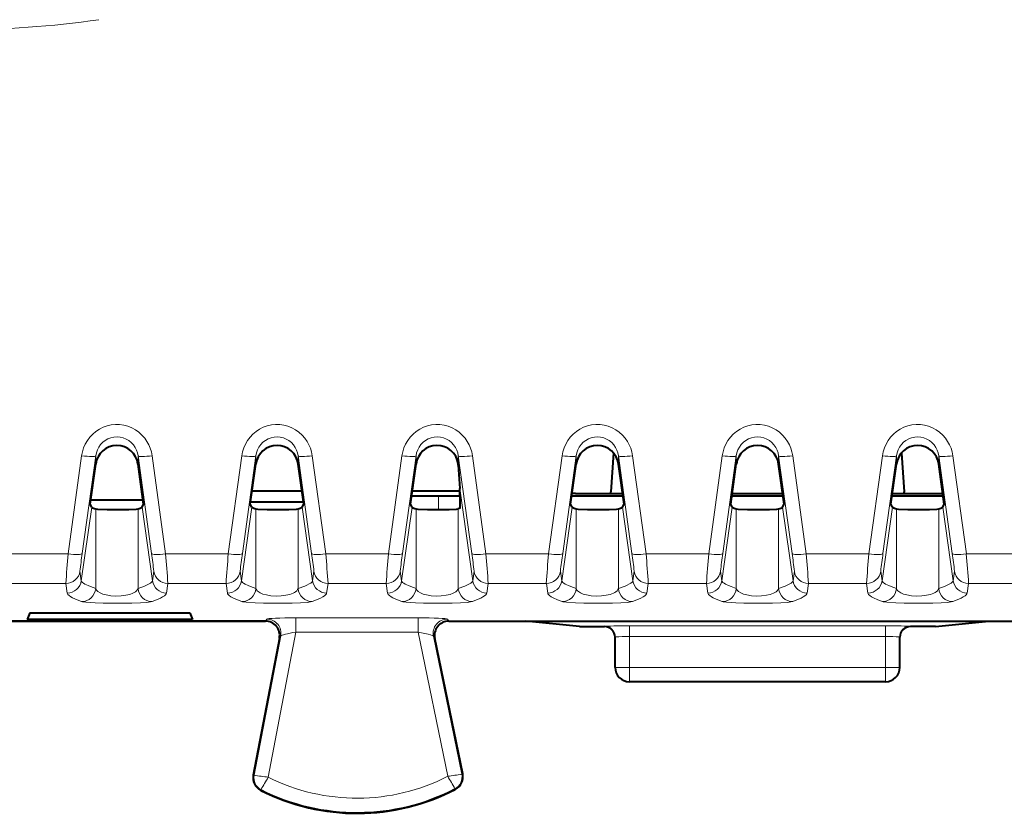
# Model space of a CAD drawing. Extents: x 0 to 420, y 0 to 297.
# Drawn here: x 166 to 179, y 115 to 126 of the extents above; entities that cross this region are included whole.
import ezdxf

# ---------------------------------------------------------------- set-up
doc = ezdxf.new("R2010")
doc.units = 0

msp = doc.modelspace()

# ---------------------------------------------------------------- linework, layer by layer
at = {"color": 7, "lineweight": 40}
for p, q in [((173.857666, 120.353157), (173.819626, 119.808281)), ((177.901871, 120.353096), (177.939911, 119.808281)), ((166.504608, 119.631996), (166.582687, 120.197243)), ((167.254944, 119.631996), (167.176849, 120.197243)), ((168.754608, 119.631996), (168.832687, 120.197243)), ((169.504944, 119.631996), (169.426849, 120.197243)), ((171.004608, 119.631996), (171.082687, 120.197243)), ((171.676849, 120.184387), (171.675552, 120.205734)), ((171.676849, 120.184387), (171.695999, 119.855675)), ((173.254608, 119.631996), (173.332687, 120.197243)), ((174.004944, 119.631996), (173.926849, 120.197243)), ((175.504608, 119.631996), (175.582687, 120.197243)), ((176.254944, 119.631996), (176.176849, 120.197243)), ((177.754608, 119.631996), (177.832687, 120.197243)), ((178.504944, 119.631996), (178.426849, 120.197243)), ((168.780518, 119.819351), (169.47908, 119.819351)), ((171.030518, 119.819351), (171.697769, 119.819351)), ((173.814835, 119.785973), (173.819626, 119.808281)), ((177.944702, 119.785973), (177.939911, 119.808281)), ((167.24707, 119.689011), (166.512482, 119.689011)), ((169.500519, 119.664009), (168.759033, 119.664009)), ((171.400665, 119.745613), (171.020142, 119.744957)), ((171.700272, 119.745613), (171.400665, 119.745613)), ((173.989258, 119.745613), (173.270325, 119.745613)), ((173.322021, 119.783112), (173.27449, 119.783134)), ((173.322021, 119.783112), (173.421982, 119.783112)), ((173.814835, 119.785973), (173.901367, 119.785973)), ((173.901367, 119.785973), (173.983688, 119.785973)), ((176.239258, 119.745613), (175.520325, 119.745613)), ((175.525894, 119.785973), (176.233688, 119.785973)), ((178.489258, 119.745613), (177.770325, 119.745613)), ((177.775894, 119.785973), (177.85817, 119.785973)), ((177.85817, 119.785973), (177.944702, 119.785973)), ((178.337555, 119.783112), (178.437531, 119.783112)), ((178.437531, 119.783112), (178.48407, 119.783134)), ((166.526489, 119.593033), (166.504608, 119.631996)), ((167.233047, 119.593033), (167.254944, 119.631996)), ((168.776489, 119.593033), (168.754608, 119.631996)), ((169.483047, 119.593033), (169.504944, 119.631996)), ((171.026489, 119.593033), (171.004608, 119.631996)), ((171.704147, 119.57634), (171.676849, 119.568077)), ((173.276489, 119.593033), (173.254608, 119.631996)), ((173.983047, 119.593033), (174.004944, 119.631996)), ((175.526489, 119.593033), (175.504608, 119.631996)), ((176.233047, 119.593033), (176.254944, 119.631996)), ((177.776489, 119.593033), (177.754608, 119.631996)), ((178.483047, 119.593033), (178.504944, 119.631996)), ((165.65477, 118.104713), (165.617249, 118.010841)), ((165.65477, 118.010841), (165.617249, 118.010841)), ((165.65477, 118.104713), (167.90477, 118.104713)), ((167.90477, 118.010841), (165.65477, 118.010841)), ((167.90477, 118.104713), (167.942291, 118.010841)), ((167.942291, 118.010841), (167.90477, 118.010841)), ((168.967499, 117.989014), (160.292038, 117.989014)), ((164.629776, 117.989014), (168.967438, 117.989014)), ((171.542114, 117.989014), (172.627365, 117.989014)), ((173.379776, 117.913963), (172.627365, 117.989014)), ((172.627365, 117.989014), (179.132172, 117.989014)), ((173.379776, 117.913963), (173.729767, 117.913963)), ((178.379776, 117.913963), (178.02977, 117.913963)), ((178.379776, 117.913963), (179.132172, 117.989014)), ((179.132172, 117.989014), (180.217438, 117.989014)), ((169.163712, 117.751419), (168.795822, 115.827354)), ((171.738174, 115.842857), (171.346375, 117.748711)), ((173.879776, 117.339012), (173.879776, 117.76963)), ((177.879776, 117.339012), (177.879776, 117.76963)), ((177.679764, 117.139015), (174.079773, 117.139015))]:
    msp.add_line(p, q, dxfattribs=at)
at = {"color": 7, "lineweight": 18}
for p, q in [((166.384644, 120.314598), (166.194992, 118.935509)), ((166.582687, 120.31411), (166.393051, 118.941154)), ((166.582687, 120.197243), (166.582687, 120.31411)), ((167.176849, 120.197243), (167.176849, 120.31411)), ((167.176849, 120.31411), (167.366501, 118.941154)), ((167.374908, 120.314598), (167.564545, 118.935509)), ((168.634644, 120.314598), (168.444992, 118.935509)), ((168.832687, 120.31411), (168.643051, 118.941154)), ((168.832687, 120.197243), (168.832687, 120.31411)), ((169.426849, 120.197243), (169.426849, 120.31411)), ((169.426849, 120.31411), (169.616486, 118.941154)), ((169.624908, 120.314598), (169.814545, 118.935509)), ((170.884644, 120.314598), (170.694992, 118.935509)), ((171.082687, 120.31411), (170.893051, 118.941154)), ((171.082687, 120.197243), (171.082687, 120.31411)), ((171.676849, 120.184387), (171.676849, 120.31411)), ((171.676849, 120.31411), (171.866486, 118.941154)), ((171.874908, 120.314598), (172.064545, 118.935509)), ((173.134644, 120.314598), (172.944992, 118.935509)), ((173.332687, 120.31411), (173.143051, 118.941154)), ((173.332687, 120.197243), (173.332687, 120.31411)), ((173.926849, 120.197243), (173.926849, 120.31411)), ((173.926849, 120.31411), (174.116486, 118.941154)), ((174.124908, 120.314598), (174.314545, 118.935516)), ((175.384644, 120.314598), (175.194992, 118.935516)), ((175.582687, 120.31411), (175.393051, 118.941154)), ((175.582687, 120.197243), (175.582687, 120.31411)), ((176.176849, 120.197243), (176.176849, 120.31411)), ((176.176849, 120.31411), (176.366486, 118.941154)), ((176.374908, 120.314598), (176.564545, 118.935516)), ((177.634644, 120.314598), (177.444992, 118.935516)), ((177.832687, 120.31411), (177.643051, 118.941154)), ((177.832687, 120.197243), (177.832687, 120.31411)), ((178.426849, 120.197243), (178.426849, 120.31411)), ((178.426849, 120.31411), (178.616486, 118.941154)), ((178.624908, 120.314598), (178.814545, 118.935516)), ((171.87915, 118.557449), (171.695999, 119.855675)), ((171.400665, 119.745613), (171.400665, 119.559387)), ((166.380386, 118.557449), (166.526489, 119.593033)), ((166.582687, 118.448647), (166.582687, 119.568077)), ((167.176849, 118.448647), (167.176849, 119.568077)), ((167.37915, 118.557449), (167.233047, 119.593033)), ((168.630386, 118.557449), (168.776489, 119.593033)), ((168.832687, 118.448647), (168.832687, 119.568077)), ((169.426849, 118.448647), (169.426849, 119.568077)), ((169.62915, 118.557449), (169.483047, 119.593033)), ((170.880386, 118.557449), (171.026489, 119.593033)), ((171.082687, 118.448647), (171.082687, 119.568077)), ((171.676849, 118.448647), (171.676849, 119.568077)), ((173.130386, 118.557449), (173.276489, 119.593033)), ((173.332687, 118.448647), (173.332687, 119.568077)), ((173.926849, 118.448647), (173.926849, 119.568077)), ((174.12915, 118.557449), (173.983047, 119.593033)), ((175.380386, 118.557449), (175.526489, 119.593033)), ((175.582687, 118.448647), (175.582687, 119.568077)), ((176.176849, 118.448647), (176.176849, 119.568077)), ((176.37915, 118.557449), (176.233047, 119.593033)), ((177.630386, 118.557449), (177.776489, 119.593033)), ((177.832687, 118.448647), (177.832687, 119.568077)), ((178.426849, 118.448647), (178.426849, 119.568077)), ((178.62915, 118.557449), (178.483047, 119.593033)), ((165.314545, 118.935509), (166.194992, 118.935509)), ((167.564545, 118.935509), (168.444992, 118.935509)), ((169.814545, 118.935509), (170.694992, 118.935509)), ((172.064545, 118.935509), (172.944992, 118.935509)), ((174.314545, 118.935516), (175.194992, 118.935516)), ((176.564545, 118.935516), (177.444992, 118.935516)), ((178.814545, 118.935516), (179.694992, 118.935516)), ((166.380386, 118.557449), (166.361557, 118.69149)), ((167.37915, 118.557449), (167.39798, 118.69149)), ((168.630386, 118.557449), (168.611557, 118.69149)), ((169.62915, 118.557449), (169.64798, 118.69149)), ((170.880386, 118.557449), (170.861557, 118.69149)), ((171.87915, 118.557449), (171.89798, 118.69149)), ((173.130386, 118.557449), (173.111557, 118.69149)), ((174.12915, 118.557449), (174.14798, 118.69149)), ((175.380386, 118.557449), (175.361557, 118.69149)), ((176.37915, 118.557449), (176.39798, 118.69149)), ((177.630386, 118.557449), (177.611557, 118.69149)), ((178.62915, 118.557449), (178.64798, 118.69149)), ((165.346039, 118.519409), (166.163498, 118.519409)), ((166.182343, 118.385368), (166.163498, 118.519409)), ((167.577194, 118.385368), (167.596039, 118.519409)), ((167.596039, 118.519409), (168.413498, 118.519409)), ((168.432343, 118.385368), (168.413498, 118.519409)), ((169.827209, 118.385368), (169.846039, 118.519409)), ((169.846039, 118.519409), (170.663498, 118.519409)), ((170.682343, 118.385368), (170.663498, 118.519409)), ((172.077209, 118.385368), (172.096039, 118.519409)), ((172.096039, 118.519409), (172.913498, 118.519409)), ((172.932343, 118.385368), (172.913498, 118.519409)), ((174.327209, 118.385368), (174.346039, 118.519409)), ((174.346039, 118.519409), (175.163498, 118.519409)), ((175.182343, 118.385368), (175.163498, 118.519409)), ((176.577209, 118.385368), (176.596039, 118.519409)), ((176.596039, 118.519409), (177.413498, 118.519409)), ((177.432343, 118.385368), (177.413498, 118.519409)), ((178.827209, 118.385368), (178.846039, 118.519409)), ((178.846039, 118.519409), (179.663498, 118.519409)), ((168.967438, 117.989014), (168.985672, 118.019501)), ((171.111572, 118.036659), (169.396133, 118.036659)), ((169.396133, 117.836845), (169.396133, 118.036659)), ((171.111572, 117.836845), (171.111572, 118.036659)), ((171.542114, 117.989014), (171.523392, 118.019501)), ((173.729767, 117.913963), (173.729767, 117.919624)), ((177.679764, 117.922676), (174.079773, 117.922676)), ((174.079773, 117.922676), (174.079773, 117.772682)), ((177.679764, 117.922676), (177.679764, 117.772682)), ((178.02977, 117.913963), (178.02977, 117.919624)), ((168.807892, 115.825043), (169.182083, 117.782135)), ((169.006042, 115.796577), (169.396133, 117.836845)), ((169.163712, 117.751419), (169.182083, 117.782135)), ((171.111572, 117.836845), (169.396133, 117.836845)), ((171.528397, 115.809212), (171.111572, 117.836845)), ((171.726151, 115.840378), (171.327515, 117.779419)), ((171.346375, 117.748711), (171.327515, 117.779419)), ((174.079773, 117.339012), (174.079773, 117.772682)), ((177.679764, 117.772682), (174.079773, 117.772682)), ((177.679764, 117.339012), (177.679764, 117.772682)), ((174.079773, 117.339012), (173.879776, 117.339012)), ((177.679764, 117.339012), (174.079773, 117.339012)), ((174.079773, 117.339012), (174.079773, 117.139015)), ((177.679764, 117.339012), (177.679764, 117.139015)), ((177.679764, 117.339012), (177.879776, 117.339012)), ((168.807892, 115.825043), (168.795822, 115.827354)), ((171.726151, 115.840378), (171.738174, 115.842857)), ((168.907623, 115.622238), (168.9021, 115.611275)), ((171.628586, 115.63588), (171.634232, 115.624977))]:
    msp.add_line(p, q, dxfattribs=at)
for points in [[(166.384644, 120.314598), (166.395676, 120.371262), (166.412964, 120.426392), (166.436325, 120.479294), (166.465515, 120.529289), (166.500229, 120.575706), (166.540451, 120.618279), (166.585403, 120.655937), (166.634506, 120.688118), (166.687119, 120.71431), (166.742523, 120.734085), (166.800171, 120.747169), (166.858978, 120.753227), (166.918106, 120.752167), (166.976669, 120.744003), (167.033798, 120.728874), (167.088593, 120.707077), (167.14035, 120.678955), (167.18837, 120.644958), (167.23204, 120.605621), (167.270798, 120.561531), (167.301895, 120.517021), (167.328079, 120.469513), (167.349091, 120.419563), (167.364746, 120.367737), (167.374908, 120.314598)], [(168.634644, 120.314598), (168.645676, 120.371262), (168.662964, 120.426392), (168.686325, 120.479294), (168.715515, 120.529289), (168.750229, 120.575706), (168.790451, 120.618279), (168.835403, 120.655937), (168.884506, 120.688118), (168.937119, 120.71431), (168.992523, 120.734085), (169.050171, 120.747169), (169.108978, 120.753227), (169.168106, 120.752167), (169.226669, 120.744003), (169.283798, 120.728874), (169.338593, 120.707077), (169.39035, 120.678955), (169.43837, 120.644958), (169.48204, 120.605621), (169.520798, 120.561531), (169.551895, 120.517021), (169.578079, 120.469513), (169.599091, 120.419563), (169.614746, 120.367737), (169.624908, 120.314598)], [(170.884644, 120.314598), (170.895676, 120.371262), (170.912964, 120.426392), (170.936325, 120.479294), (170.965515, 120.529289), (171.000229, 120.575706), (171.040451, 120.618279), (171.085403, 120.655937), (171.134506, 120.688118), (171.187119, 120.71431), (171.242523, 120.734085), (171.300171, 120.747169), (171.358978, 120.753235), (171.418106, 120.752167), (171.476669, 120.744003), (171.533813, 120.728874), (171.588593, 120.707077), (171.64035, 120.678955), (171.688385, 120.644958), (171.73204, 120.605621), (171.770798, 120.561539), (171.801895, 120.517021), (171.828079, 120.469513), (171.849091, 120.419563), (171.864746, 120.367737), (171.874908, 120.314598)], [(173.134644, 120.314598), (173.145676, 120.371262), (173.162964, 120.426392), (173.186325, 120.479294), (173.215515, 120.529289), (173.250229, 120.575706), (173.290451, 120.618279), (173.335403, 120.655937), (173.384506, 120.688118), (173.437119, 120.71431), (173.492523, 120.734085), (173.550171, 120.747169), (173.608978, 120.753235), (173.668106, 120.752174), (173.726669, 120.744003), (173.783813, 120.728874), (173.838593, 120.707077), (173.89035, 120.678955), (173.938385, 120.644958), (173.98204, 120.605621), (174.020798, 120.561539), (174.051895, 120.517021), (174.078079, 120.469513), (174.099091, 120.419571), (174.114746, 120.367737), (174.124908, 120.314598)], [(175.384644, 120.314598), (175.395676, 120.371262), (175.412964, 120.426392), (175.436325, 120.479294), (175.465515, 120.529289), (175.500229, 120.575706), (175.540451, 120.618279), (175.585403, 120.655937), (175.634506, 120.688118), (175.687119, 120.71431), (175.742523, 120.734093), (175.800171, 120.747169), (175.858978, 120.753235), (175.918106, 120.752174), (175.976669, 120.744003), (176.033813, 120.728874), (176.088593, 120.707077), (176.14035, 120.678955), (176.188385, 120.644958), (176.23204, 120.605621), (176.270798, 120.561539), (176.301895, 120.517021), (176.328079, 120.469513), (176.349091, 120.419571), (176.364746, 120.367737), (176.374908, 120.314598)], [(177.634644, 120.314598), (177.645676, 120.371262), (177.662964, 120.426392), (177.686325, 120.479294), (177.715515, 120.529289), (177.750229, 120.575706), (177.790451, 120.618279), (177.835403, 120.655945), (177.884506, 120.688118), (177.937119, 120.71431), (177.992523, 120.734093), (178.050171, 120.747169), (178.108978, 120.753235), (178.168106, 120.752174), (178.226669, 120.744003), (178.283813, 120.728874), (178.338593, 120.707077), (178.39035, 120.678955), (178.438385, 120.644958), (178.48204, 120.605621), (178.520798, 120.561539), (178.551895, 120.517021), (178.578079, 120.469521), (178.599091, 120.419571), (178.614746, 120.367737), (178.624908, 120.314598)], [(166.582687, 120.31411), (166.591507, 120.356667), (166.60611, 120.397644), (166.626282, 120.436241), (166.651688, 120.471657), (166.681915, 120.503143), (166.716385, 120.529976), (166.754608, 120.551605), (166.795639, 120.567345), (166.838562, 120.576797), (166.882431, 120.579704), (166.926254, 120.575996), (166.969025, 120.565758), (167.00972, 120.549286), (167.047516, 120.527008), (167.081604, 120.499481), (167.111343, 120.467361), (167.136185, 120.431381), (167.155701, 120.392303), (167.168793, 120.353874), (167.176849, 120.31411)], [(168.832687, 120.31411), (168.841507, 120.356667), (168.85611, 120.397644), (168.876282, 120.436241), (168.901688, 120.471657), (168.931915, 120.503143), (168.966385, 120.529976), (169.004608, 120.551605), (169.045639, 120.567345), (169.088562, 120.576797), (169.132431, 120.579704), (169.176254, 120.575996), (169.219025, 120.565758), (169.25972, 120.549286), (169.297516, 120.527008), (169.331604, 120.499481), (169.361343, 120.467361), (169.386185, 120.431381), (169.405701, 120.392303), (169.418793, 120.353874), (169.426849, 120.31411)], [(171.082687, 120.31411), (171.091507, 120.356667), (171.10611, 120.397644), (171.126282, 120.436241), (171.151688, 120.471657), (171.181915, 120.503143), (171.216385, 120.529976), (171.254608, 120.551605), (171.295639, 120.567345), (171.338562, 120.576797), (171.382431, 120.579712), (171.426254, 120.575996), (171.469025, 120.565758), (171.509735, 120.549286), (171.547516, 120.527008), (171.581604, 120.499481), (171.611343, 120.467361), (171.636185, 120.431381), (171.655701, 120.392303), (171.668793, 120.353874), (171.676849, 120.31411)], [(173.332687, 120.31411), (173.341507, 120.356667), (173.35611, 120.397644), (173.376282, 120.436241), (173.401688, 120.471657), (173.431915, 120.503143), (173.466385, 120.529976), (173.504608, 120.551605), (173.545639, 120.567345), (173.588562, 120.576797), (173.632431, 120.579712), (173.676254, 120.575996), (173.719025, 120.565758), (173.759735, 120.549286), (173.797516, 120.527008), (173.831604, 120.499481), (173.861343, 120.467369), (173.886185, 120.431381), (173.905701, 120.392303), (173.918793, 120.353874), (173.926849, 120.31411)], [(175.582687, 120.31411), (175.591507, 120.356667), (175.60611, 120.397644), (175.626282, 120.436241), (175.651688, 120.471657), (175.681915, 120.503143), (175.716385, 120.529976), (175.754608, 120.551605), (175.795639, 120.567345), (175.838562, 120.576797), (175.882431, 120.579712), (175.926254, 120.575996), (175.969025, 120.565758), (176.009735, 120.549286), (176.047516, 120.527008), (176.081604, 120.499481), (176.111343, 120.467369), (176.136185, 120.431381), (176.155701, 120.392303), (176.168793, 120.353874), (176.176849, 120.31411)], [(177.832687, 120.31411), (177.841507, 120.356667), (177.85611, 120.397644), (177.876282, 120.436241), (177.901688, 120.471657), (177.931915, 120.503143), (177.966385, 120.529976), (178.004608, 120.551605), (178.045639, 120.567345), (178.088562, 120.576797), (178.132431, 120.579712), (178.176254, 120.575996), (178.219025, 120.565758), (178.259735, 120.549286), (178.297516, 120.527008), (178.331604, 120.499489), (178.361343, 120.467369), (178.386185, 120.431381), (178.405701, 120.392303), (178.418793, 120.353874), (178.426849, 120.31411)], [(166.582687, 118.448647), (166.508667, 118.475784), (166.474625, 118.489464), (166.430344, 118.51004), (166.410049, 118.521912), (166.394592, 118.533844), (166.384552, 118.545967), (166.380386, 118.557449)], [(167.37915, 118.557449), (167.37532, 118.54657), (167.367111, 118.535973), (167.352737, 118.524094), (167.333588, 118.51236), (167.297089, 118.494667), (167.269028, 118.482925), (167.176849, 118.448647)], [(168.832687, 118.448647), (168.758667, 118.475784), (168.724625, 118.489464), (168.680344, 118.51004), (168.660049, 118.521912), (168.644592, 118.533844), (168.634552, 118.545967), (168.630386, 118.557449)], [(169.62915, 118.557449), (169.62532, 118.54657), (169.617111, 118.535973), (169.602737, 118.524094), (169.583588, 118.51236), (169.547089, 118.494667), (169.519028, 118.482925), (169.426849, 118.448647)], [(171.082687, 118.448647), (171.008667, 118.475784), (170.974625, 118.489464), (170.930344, 118.51004), (170.910065, 118.521912), (170.894592, 118.533844), (170.884552, 118.545967), (170.880386, 118.557449)], [(171.87915, 118.557449), (171.87532, 118.54657), (171.867111, 118.535973), (171.852737, 118.524094), (171.833588, 118.51236), (171.797089, 118.494667), (171.769028, 118.482925), (171.676849, 118.448647)], [(173.332687, 118.448647), (173.258667, 118.475784), (173.224625, 118.489464), (173.180344, 118.51004), (173.160065, 118.521912), (173.144592, 118.533844), (173.134552, 118.545967), (173.130386, 118.557449)], [(174.12915, 118.557449), (174.12532, 118.54657), (174.117111, 118.535973), (174.102737, 118.524094), (174.083588, 118.51236), (174.047089, 118.494667), (174.019028, 118.482925), (173.926849, 118.448647)], [(175.582687, 118.448647), (175.508667, 118.475784), (175.474625, 118.489464), (175.430344, 118.51004), (175.410065, 118.521912), (175.394592, 118.533844), (175.384552, 118.545967), (175.380386, 118.557449)], [(176.37915, 118.557449), (176.37532, 118.54657), (176.367111, 118.535973), (176.352737, 118.524094), (176.333588, 118.51236), (176.297089, 118.494667), (176.269028, 118.482925), (176.176849, 118.448647)], [(177.832687, 118.448647), (177.758667, 118.475784), (177.724625, 118.489464), (177.680344, 118.51004), (177.660065, 118.521912), (177.644592, 118.533844), (177.634552, 118.545967), (177.630386, 118.557449)], [(178.62915, 118.557449), (178.62532, 118.54657), (178.617111, 118.535973), (178.602737, 118.524094), (178.583588, 118.51236), (178.547089, 118.494667), (178.519028, 118.482925), (178.426849, 118.448647)], [(167.176849, 118.448647), (167.169479, 118.432396), (167.157394, 118.416809), (167.140442, 118.4021), (167.124512, 118.391777), (167.105835, 118.382179), (167.060532, 118.365555), (167.005814, 118.353004), (166.937912, 118.344742), (166.865875, 118.342758), (166.794815, 118.347191), (166.729675, 118.357742), (166.682617, 118.370735), (166.643921, 118.38694), (166.614334, 118.405731), (166.603027, 118.415909), (166.594009, 118.426498), (166.58725, 118.437431), (166.582687, 118.448647)], [(169.426849, 118.448647), (169.419479, 118.432396), (169.407394, 118.416809), (169.390442, 118.4021), (169.374512, 118.391777), (169.355835, 118.382179), (169.310532, 118.365555), (169.255814, 118.353004), (169.187912, 118.344742), (169.115875, 118.342758), (169.044815, 118.347191), (168.979675, 118.357742), (168.932617, 118.370735), (168.893921, 118.38694), (168.864334, 118.405731), (168.853027, 118.415909), (168.844009, 118.426498), (168.83725, 118.437431), (168.832687, 118.448647)], [(171.676849, 118.448647), (171.669479, 118.432396), (171.657394, 118.416809), (171.640442, 118.4021), (171.624512, 118.391777), (171.605835, 118.382179), (171.560532, 118.365555), (171.505814, 118.353004), (171.437912, 118.344742), (171.365875, 118.342758), (171.294815, 118.347198), (171.229675, 118.357742), (171.182617, 118.370743), (171.143921, 118.38694), (171.114334, 118.405731), (171.103027, 118.415909), (171.094009, 118.426498), (171.08725, 118.437431), (171.082687, 118.448647)], [(173.926849, 118.448647), (173.919479, 118.432396), (173.907394, 118.416809), (173.890442, 118.4021), (173.874512, 118.391777), (173.855835, 118.382179), (173.810532, 118.365555), (173.755814, 118.353004), (173.687912, 118.344742), (173.615875, 118.342758), (173.544815, 118.347198), (173.479675, 118.357742), (173.432617, 118.370743), (173.393921, 118.38694), (173.364334, 118.405731), (173.353027, 118.415909), (173.344009, 118.426498), (173.33725, 118.437431), (173.332687, 118.448647)], [(176.176849, 118.448647), (176.169479, 118.432396), (176.157394, 118.416809), (176.140442, 118.4021), (176.124512, 118.391777), (176.105835, 118.382179), (176.060532, 118.365555), (176.005814, 118.353004), (175.937912, 118.344742), (175.865875, 118.342758), (175.794815, 118.347198), (175.729675, 118.357742), (175.682617, 118.370743), (175.643921, 118.38694), (175.614334, 118.405731), (175.603027, 118.415909), (175.594009, 118.426498), (175.58725, 118.437431), (175.582687, 118.448647)], [(178.426849, 118.448647), (178.419479, 118.432396), (178.407394, 118.416809), (178.390442, 118.4021), (178.374512, 118.391777), (178.355835, 118.382179), (178.310532, 118.365555), (178.255814, 118.353004), (178.187912, 118.344742), (178.115875, 118.342758), (178.044815, 118.347198), (177.979675, 118.357742), (177.932617, 118.370743), (177.893921, 118.38694), (177.864334, 118.405731), (177.853027, 118.415909), (177.844009, 118.426498), (177.83725, 118.437431), (177.832687, 118.448647)], [(166.384644, 118.264435), (166.322327, 118.289543), (166.258545, 118.318924), (166.231781, 118.333725), (166.208557, 118.349495), (166.192078, 118.365189), (166.185501, 118.375298), (166.182343, 118.385368)], [(167.577209, 118.385368), (167.572815, 118.372948), (167.562531, 118.359711), (167.546921, 118.346405), (167.522064, 118.33036), (167.491852, 118.314331), (167.457642, 118.298393), (167.374908, 118.264435)], [(168.634644, 118.264435), (168.572327, 118.289543), (168.508545, 118.318924), (168.481781, 118.333725), (168.458557, 118.349495), (168.442078, 118.365189), (168.435501, 118.375298), (168.432343, 118.385368)], [(169.827209, 118.385368), (169.822815, 118.372948), (169.812531, 118.359711), (169.796921, 118.346405), (169.772064, 118.330368), (169.741852, 118.314331), (169.707642, 118.298393), (169.624908, 118.264435)], [(170.884644, 118.264435), (170.822327, 118.289543), (170.758545, 118.318924), (170.731781, 118.333725), (170.708557, 118.349495), (170.692078, 118.365189), (170.685501, 118.375298), (170.682343, 118.385368)], [(172.077209, 118.385368), (172.072815, 118.372948), (172.062531, 118.359711), (172.046921, 118.346405), (172.022064, 118.330368), (171.991852, 118.314331), (171.957642, 118.298393), (171.874908, 118.264435)], [(173.134644, 118.264435), (173.072327, 118.289551), (173.008545, 118.318924), (172.981781, 118.333725), (172.958557, 118.349495), (172.942078, 118.365189), (172.935501, 118.375298), (172.932343, 118.385368)], [(174.327209, 118.385368), (174.322815, 118.372948), (174.312531, 118.359711), (174.296921, 118.346405), (174.272064, 118.330368), (174.241852, 118.314331), (174.207642, 118.298393), (174.124908, 118.264435)], [(175.384644, 118.264435), (175.322327, 118.289551), (175.258545, 118.318932), (175.231781, 118.333725), (175.208557, 118.349495), (175.192078, 118.365189), (175.185501, 118.375298), (175.182343, 118.385368)], [(176.577209, 118.385368), (176.572815, 118.372948), (176.562531, 118.359711), (176.546921, 118.346405), (176.522064, 118.330368), (176.491852, 118.314331), (176.457642, 118.298393), (176.374908, 118.264435)], [(177.634644, 118.264435), (177.572327, 118.289551), (177.508545, 118.318932), (177.481781, 118.333725), (177.458557, 118.349495), (177.442078, 118.365189), (177.435501, 118.375298), (177.432343, 118.385368)], [(178.827209, 118.385368), (178.822815, 118.372948), (178.812531, 118.359711), (178.796921, 118.346405), (178.772064, 118.330368), (178.741852, 118.314331), (178.707642, 118.298393), (178.624908, 118.264435)], [(167.374908, 118.264435), (167.349899, 118.25901), (167.301804, 118.253799), (167.209457, 118.248138), (167.091507, 118.244141), (166.957657, 118.24202), (166.819748, 118.241898), (166.688812, 118.243668), (166.57373, 118.247124), (166.445084, 118.254913), (166.396805, 118.2612), (166.384644, 118.264435)], [(169.624908, 118.264435), (169.599899, 118.25901), (169.551804, 118.253799), (169.459457, 118.248146), (169.341507, 118.244141), (169.207657, 118.242027), (169.069748, 118.241898), (168.938812, 118.243668), (168.82373, 118.247124), (168.695084, 118.254913), (168.646805, 118.2612), (168.634644, 118.264435)], [(171.874908, 118.264435), (171.849899, 118.25901), (171.801804, 118.253799), (171.709457, 118.248146), (171.591507, 118.244141), (171.457657, 118.242027), (171.319748, 118.241898), (171.188812, 118.243668), (171.07373, 118.247124), (170.945084, 118.254913), (170.896805, 118.2612), (170.884644, 118.264435)], [(174.124908, 118.264435), (174.099899, 118.25901), (174.051804, 118.253799), (173.959457, 118.248146), (173.841507, 118.244141), (173.707657, 118.242027), (173.569748, 118.241898), (173.438812, 118.243668), (173.32373, 118.247124), (173.195084, 118.254913), (173.146805, 118.2612), (173.134644, 118.264435)], [(176.374908, 118.264435), (176.349899, 118.25901), (176.301804, 118.253799), (176.209457, 118.248146), (176.091507, 118.244141), (175.957657, 118.242027), (175.819748, 118.241898), (175.688812, 118.243668), (175.57373, 118.247124), (175.445084, 118.254913), (175.396805, 118.2612), (175.384644, 118.264435)], [(178.624908, 118.264435), (178.599899, 118.25901), (178.551804, 118.253799), (178.459457, 118.248146), (178.341507, 118.244141), (178.207657, 118.242027), (178.069748, 118.241898), (177.938812, 118.243668), (177.82373, 118.247124), (177.695084, 118.254913), (177.646805, 118.2612), (177.634644, 118.264435)], [(171.111572, 117.836845), (171.184845, 117.821922), (171.251709, 117.806145), (171.284592, 117.79715), (171.309357, 117.789124), (171.324051, 117.782585), (171.326889, 117.78038), (171.327515, 117.779419)]]:
    msp.add_lwpolyline(points, dxfattribs=at)
at = {"color": 7, "lineweight": 40}
for points in [[(166.582687, 119.568077), (166.609467, 119.564896), (166.741669, 119.56041), (166.97403, 119.559837), (167.047485, 119.560966), (167.151245, 119.56498), (167.176849, 119.568077)], [(168.832687, 119.568077), (168.859467, 119.564896), (168.991669, 119.56041), (169.22403, 119.559837), (169.297485, 119.560966), (169.401245, 119.56498), (169.426849, 119.568077)], [(171.082687, 119.568077), (171.109467, 119.564896), (171.241669, 119.56041), (171.47403, 119.559837), (171.547485, 119.560966), (171.651245, 119.56498), (171.676849, 119.568077)], [(173.332687, 119.568077), (173.359467, 119.564896), (173.491669, 119.560417), (173.72403, 119.559837), (173.797485, 119.560966), (173.901245, 119.56498), (173.926849, 119.568077)], [(175.582687, 119.568077), (175.609467, 119.564896), (175.741669, 119.560417), (175.97403, 119.559837), (176.047485, 119.560966), (176.151245, 119.56498), (176.176849, 119.568077)], [(177.832687, 119.568077), (177.859467, 119.564896), (177.991669, 119.560417), (178.22403, 119.559837), (178.297485, 119.560974), (178.401245, 119.56498), (178.426849, 119.568077)]]:
    msp.add_lwpolyline(points, dxfattribs=at)
at = {"color": 7, "lineweight": 18}
for centre, radius, start, end in [((164.629868, 140.377045), 14.076295, 269.999615, 278.160393), ((182.912964, 117.431984), 16.785076, 174.860943, 176.285407), ((172.459152, 118.03154), 6.133561, 171.47209, 173.822905), ((161.300293, 118.031532), 6.133652, 6.177115, 8.5279), ((150.846222, 117.431953), 16.78543, 3.714614, 5.13905), ((185.162964, 117.431984), 16.785076, 174.860943, 176.285407), ((174.709152, 118.031548), 6.133561, 171.47209, 173.822905), ((163.550293, 118.031532), 6.133652, 6.177115, 8.5279), ((153.096222, 117.431953), 16.78543, 3.714614, 5.13905), ((187.412964, 117.431984), 16.785076, 174.860943, 176.285407), ((176.959152, 118.031548), 6.133561, 171.47209, 173.822905), ((165.800293, 118.031532), 6.133652, 6.177115, 8.5279), ((155.346222, 117.431953), 16.78543, 3.714614, 5.13905), ((189.662964, 117.431984), 16.785076, 174.860943, 176.285407), ((179.209152, 118.031548), 6.133561, 171.47209, 173.822905), ((168.050293, 118.031532), 6.133652, 6.177115, 8.5279), ((157.596222, 117.431953), 16.78543, 3.714614, 5.13905), ((191.912964, 117.431984), 16.785076, 174.860943, 176.285407), ((181.459152, 118.031548), 6.133561, 171.47209, 173.822905), ((170.300293, 118.031532), 6.133652, 6.177115, 8.5279), ((159.846222, 117.431953), 16.78543, 3.714614, 5.13905), ((194.162964, 117.431984), 16.785076, 174.860943, 176.285407), ((183.709152, 118.031548), 6.133561, 171.47209, 173.822905), ((172.550293, 118.031532), 6.133652, 6.177115, 8.5279), ((162.096222, 117.431953), 16.78543, 3.714614, 5.13905), ((166.382874, 118.464745), 0.2004, 270.503246, 355.392524), ((167.376663, 118.464745), 0.2004, 184.60749, 269.49679), ((168.632874, 118.464745), 0.2004, 270.503246, 355.392524), ((169.626663, 118.464745), 0.2004, 184.60749, 269.49679), ((170.882874, 118.464745), 0.2004, 270.503246, 355.392524), ((171.876663, 118.464745), 0.2004, 184.60749, 269.49679), ((173.132874, 118.464745), 0.2004, 270.503246, 355.392524), ((174.126663, 118.464745), 0.2004, 184.60749, 269.49679), ((175.382874, 118.464745), 0.2004, 270.503246, 355.392524), ((176.376663, 118.464745), 0.2004, 184.60749, 269.49679), ((177.632874, 118.464745), 0.2004, 270.503246, 355.392524), ((178.626663, 118.464745), 0.2004, 184.60749, 269.49679), ((173.983459, 105.563004), 12.359694, 89.553527, 91.175314), ((177.776093, 105.563004), 12.359694, 88.824698, 90.446485), ((174.027237, 113.493317), 4.279374, 89.296712, 91.969624), ((177.7323, 113.493317), 4.279374, 88.030395, 90.7033), ((168.992264, 115.789795), 0.187721, 169.175835, 243.199025), ((169.347122, 119.088966), 3.309316, 260.624805, 264.085504), ((171.567581, 114.200989), 3.016926, 148.081042, 151.879297), ((170.254776, 118.289009), 2.787751, 243.388727, 297.185141), ((168.992752, 114.192993), 3.006017, 28.701175, 32.513247), ((171.169128, 118.917526), 3.12826, 276.593364, 280.257842), ((171.542267, 115.802582), 0.187721, 297.375594, 11.616862), ((170.254776, 118.289009), 2.987721, 243.199025, 297.375594)]:
    msp.add_arc(centre, radius, start, end, dxfattribs=at)
at = {"color": 7, "lineweight": 40}
for centre, radius, start, end in [((166.879776, 120.160728), 0.298641, 7.007032, 172.992982), ((169.129776, 120.160728), 0.298641, 7.007032, 172.992982), ((171.379745, 120.160789), 0.298596, 8.639162, 173.003337), ((173.629776, 120.160728), 0.298641, 7.007032, 172.992982), ((175.879776, 120.160728), 0.298641, 7.007032, 172.992982), ((178.129776, 120.160728), 0.298641, 7.007032, 172.992982), ((162.708267, 119.461159), 8.996493, 0.733543, 2.51337), ((173.509125, 137.556305), 17.773183, 269.719058, 270.98558), ((178.250412, 137.556305), 17.773183, 269.014435, 270.280957), ((166.596375, 119.680733), 0.112759, 231.448832, 263.072956), ((167.163162, 119.680733), 0.112759, 276.927052, 308.55118), ((168.846375, 119.680733), 0.112759, 231.448832, 263.072956), ((169.413162, 119.680733), 0.112759, 276.927052, 308.55118), ((171.096375, 119.680733), 0.112759, 231.448832, 263.072956), ((173.346375, 119.680733), 0.112759, 231.448832, 263.072956), ((173.913162, 119.680733), 0.112759, 276.927052, 308.55118), ((175.596375, 119.680733), 0.112759, 231.448832, 263.072956), ((176.163162, 119.680733), 0.112759, 276.927052, 308.55118), ((177.846375, 119.680733), 0.112759, 231.448832, 263.072956), ((178.413162, 119.680733), 0.112759, 276.927052, 308.55118), ((168.967316, 117.789062), 0.199952, 349.15028, 90.014742), ((171.542221, 117.789062), 0.199951, 90.031223, 191.624977), ((173.729767, 117.763962), 0.150003, 359.999157, 89.99837), ((178.02977, 117.763962), 0.150003, 90.001642, 180.000856), ((174.079773, 117.339012), 0.2, 180.000009, 270.000004), ((177.679764, 117.339012), 0.2, 270.000004, 0.000008), ((168.992264, 115.789795), 0.2, 169.175835, 243.199025), ((171.542267, 115.802582), 0.2, 297.375594, 11.616862), ((170.254776, 118.289009), 3, 243.199025, 297.375594)]:
    msp.add_arc(centre, radius, start, end, dxfattribs=at)
at = {"color": 7, "lineweight": 18}
for centre, major_axis, ratio, start_param, end_param in [((166.384644, 120.341835), (0.19812, -0.027405), 0.134932, 4.731050926, 6.270943342), ((167.374908, 120.341835), (0.19812, 0.027405), 0.134932, 3.153834624, 4.693726972), ((168.634644, 120.341835), (0.19812, -0.027405), 0.134932, 4.731050926, 6.270943342), ((169.624908, 120.341835), (0.19812, 0.027405), 0.134932, 3.153834624, 4.693726972), ((170.884644, 120.341835), (0.19812, -0.027405), 0.134932, 4.731050926, 6.270943342), ((171.874908, 120.341835), (0.19812, 0.027405), 0.134932, 3.153834624, 4.693726972), ((173.134644, 120.341835), (0.19812, -0.027405), 0.134932, 4.731050926, 6.270943342), ((174.124908, 120.341835), (0.19812, 0.027405), 0.134932, 3.153834624, 4.693726972), ((175.384644, 120.341835), (0.19812, -0.027405), 0.134932, 4.731050926, 6.270943342), ((176.374908, 120.341835), (0.19812, 0.027405), 0.134932, 3.153834624, 4.693726972), ((177.634644, 120.341835), (0.19812, -0.027405), 0.134932, 4.731050926, 6.270943342), ((178.624908, 120.341835), (0.19812, 0.027405), 0.134932, 3.153834624, 4.693726972), ((166.194992, 118.96888), (0.19812, -0.027328), 0.165318, 4.735187854, 6.270886061), ((167.564545, 118.96888), (0.19812, 0.027328), 0.165318, 3.1538919, 4.689590106), ((168.444992, 118.96888), (0.19812, -0.027328), 0.165318, 4.735187854, 6.270886061), ((169.814545, 118.96888), (0.19812, 0.027328), 0.165318, 3.1538919, 4.689590106), ((170.694992, 118.96888), (0.19812, -0.027328), 0.165318, 4.735187854, 6.270886061), ((172.064545, 118.96888), (0.19812, 0.027328), 0.165318, 3.1538919, 4.689590106), ((172.944992, 118.96888), (0.19812, -0.027328), 0.165318, 4.735187854, 6.270886061), ((174.314545, 118.96888), (0.19812, 0.027328), 0.165318, 3.1538919, 4.689590106), ((175.194992, 118.96888), (0.19812, -0.027328), 0.165318, 4.735187854, 6.270886061), ((176.564545, 118.96888), (0.19812, 0.027328), 0.165318, 3.1538919, 4.689590106), ((177.444992, 118.96888), (0.19812, -0.027328), 0.165318, 4.735187854, 6.270886061), ((178.814545, 118.96888), (0.19812, 0.027328), 0.165318, 3.1538919, 4.689590106), ((166.163498, 118.719215), (-0.198059, -0.027832), 0.999029, 1.431303128, 2.862606877), ((167.596039, 118.719215), (0.198059, -0.027832), 0.999029, 3.420578432, 4.85188218), ((168.413498, 118.719215), (-0.198059, -0.027832), 0.999029, 1.431303128, 2.862606877), ((169.846039, 118.719215), (0.198059, -0.027832), 0.999029, 3.420578432, 4.85188218), ((170.663498, 118.719215), (-0.198059, -0.027832), 0.999029, 1.431303128, 2.862606877), ((172.096039, 118.719215), (0.198059, -0.027832), 0.999029, 3.420578432, 4.85188218), ((172.913498, 118.719215), (-0.198059, -0.027832), 0.999029, 1.431303128, 2.862606877), ((174.346039, 118.719215), (0.198059, -0.027832), 0.999029, 3.420578432, 4.85188218), ((175.163498, 118.719215), (-0.198059, -0.027832), 0.999029, 1.431303128, 2.862606877), ((176.596039, 118.719215), (0.198059, -0.027832), 0.999029, 3.420578432, 4.85188218), ((177.413498, 118.719215), (-0.198059, -0.027832), 0.999029, 1.431303128, 2.862606877), ((178.846039, 118.719215), (0.198059, -0.027832), 0.999029, 3.420578432, 4.85188218), ((166.182343, 118.585182), (-0.198059, -0.027832), 0.999029, 1.43130289, 2.862606875), ((167.577194, 118.585182), (0.198059, -0.027832), 0.999029, 3.42057843, 4.851882179), ((168.432343, 118.585182), (-0.198059, -0.027832), 0.999029, 1.43130289, 2.862606875), ((169.827209, 118.585182), (0.198059, -0.027832), 0.999029, 3.42057843, 4.851882179), ((170.682343, 118.585182), (-0.198059, -0.027832), 0.999029, 1.43130289, 2.862606875), ((172.077209, 118.585182), (0.198059, -0.027832), 0.999029, 3.42057843, 4.851882179), ((172.932343, 118.585182), (-0.198059, -0.027832), 0.999029, 1.43130289, 2.862606875), ((174.327209, 118.585182), (0.198059, -0.027832), 0.999029, 3.42057843, 4.851882179), ((175.182343, 118.585182), (-0.198059, -0.027832), 0.999029, 1.43130289, 2.862606875), ((176.577209, 118.585182), (0.198059, -0.027832), 0.999029, 3.42057843, 4.851882179), ((177.432343, 118.585182), (-0.198059, -0.027832), 0.999029, 1.43130289, 2.862606875), ((178.827209, 118.585182), (0.198059, -0.027832), 0.999029, 3.42057843, 4.851882179), ((169.392792, 118.019196), (0.407257, 0.000145), 0.042881, 1.562578913, 3.115927221), ((168.985672, 117.819687), (0.171631, -0.102676), 0.998708, 0.350615346, 2.109343141), ((171.115158, 118.019196), (0.408371, -0.000153), 0.042763, 0.026259203, 1.579617928), ((171.523392, 117.819687), (-0.170456, -0.104614), 0.99869, 4.162521186, 5.935065845), ((173.729767, 117.76963), (-0.149994, 0), 0.999962, 3.141592654, 4.71238898), ((178.02977, 117.76963), (0.149994, 0), 0.999962, 1.570796327, 3.141592654), ((169.392792, 117.819382), (0.210815, 0.038063), 0.077493, 1.540981128, 3.094307811)]:
    msp.add_ellipse(centre, major_axis=major_axis, ratio=ratio, start_param=start_param, end_param=end_param, dxfattribs=at)

doc.saveas('drawing.dxf')
